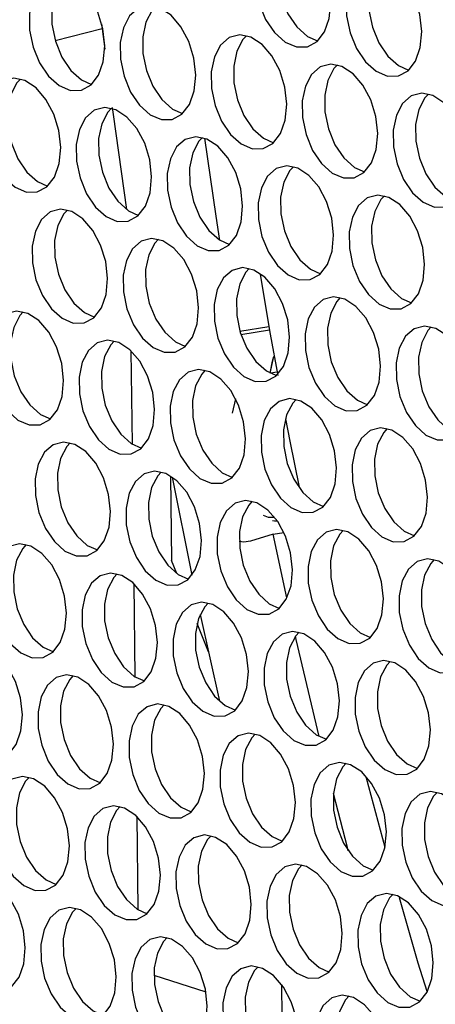
# Model space of a CAD drawing. Units: millimetres. Extents: x 100 to 5840, y 100 to 4103.
# Drawn here: x 4500 to 4528, y 3044 to 3111 of the extents above; entities that cross this region are included whole.
import ezdxf

# ---------------------------------------------------------------- set-up
doc = ezdxf.new("R2010")
doc.units = ezdxf.units.MM
doc.header["$LTSCALE"] = 20

msp = doc.modelspace()

# ---------------------------------------------------------------- linework, layer by layer
at = {"color": 7, "linetype": 'Continuous', "lineweight": 25}
for p, q in [((4502.485, 3109.269), (4505.68, 3110.081)), ((4505.64, 3110.411), (4505.85, 3108.688)), ((4515.04, 3089.528), (4517.003, 3089.842)), ((4507.631, 3088.194), (4507.71, 3081.86)), ((4517.099, 3086.673), (4517.348, 3087.813)), ((4517.564, 3086.74), (4517.11, 3086.667)), ((4510.33, 3079.68), (4510.401, 3073.954)), ((4510.442, 3079.607), (4511.779, 3072.945)), ((4517.312, 3075.744), (4515.768, 3075.256)), ((4517.312, 3075.744), (4518.027, 3075.859)), ((4518.238, 3071.411), (4517.312, 3075.744)), ((4510.763, 3073.056), (4510.401, 3073.954)), ((4507.828, 3072.384), (4507.907, 3066.05)), ((4512.896, 3067.754), (4512.128, 3069.664)), ((4512.342, 3070.288), (4513.655, 3064.4)), ((4523.631, 3059.19), (4524.892, 3054.477)), ((4508.025, 3056.574), (4508.104, 3050.24)), ((4517.873, 3045.161), (4517.9, 3042.988))]:
    msp.add_line(p, q, dxfattribs=at)
at = {"color": 8, "linetype": 'Continuous', "lineweight": 25}
for p, q in [((4515.112, 3089.299), (4517.041, 3089.608)), ((4509.198, 3045.777), (4512.732, 3044.644))]:
    msp.add_line(p, q, dxfattribs=at)
at = {"color": 7, "linetype": 'Continuous', "lineweight": 25, "flags": 128}
for points in [[(4521.214, 3111.854), (4521.086, 3113.01), (4520.74, 3114.136), (4520.208, 3115.133), (4519.537, 3115.912), (4518.787, 3116.404), (4518.023, 3116.564), (4517.314, 3116.38), (4516.723, 3115.866), (4516.303, 3115.069), (4516.091, 3114.06), (4516.105, 3112.929), (4516.344, 3111.775), (4516.788, 3110.701), (4517.396, 3109.803), (4518.115, 3109.161), (4518.881, 3108.831), (4519.625, 3108.843), (4520.282, 3109.196), (4520.794, 3109.858), (4521.114, 3110.772), (4521.214, 3111.854)], [(4518.47, 3116.502), (4518.244, 3116.252), (4517.823, 3115.456), (4517.611, 3114.446), (4517.625, 3113.315), (4517.865, 3112.161), (4518.308, 3111.087), (4518.916, 3110.189), (4519.635, 3109.547), (4520.325, 3109.235)], [(4527.398, 3109.871), (4527.27, 3111.027), (4526.925, 3112.153), (4526.393, 3113.15), (4525.722, 3113.929), (4524.971, 3114.421), (4524.207, 3114.581), (4523.499, 3114.397), (4522.908, 3113.883), (4522.488, 3113.087), (4522.275, 3112.078), (4522.289, 3110.946), (4522.529, 3109.792), (4522.972, 3108.718), (4523.581, 3107.82), (4524.3, 3107.178), (4525.065, 3106.848), (4525.81, 3106.86), (4526.467, 3107.213), (4526.978, 3107.876), (4527.298, 3108.789), (4527.398, 3109.871)], [(4524.662, 3114.526), (4524.428, 3114.269), (4524.008, 3113.473), (4523.795, 3112.464), (4523.809, 3111.332), (4524.049, 3110.178), (4524.493, 3109.104), (4525.101, 3108.206), (4525.82, 3107.564), (4526.51, 3107.252)], [(4505.851, 3108.906), (4505.723, 3110.062), (4505.378, 3111.188), (4504.846, 3112.185), (4504.175, 3112.964), (4503.424, 3113.456), (4502.66, 3113.616), (4501.952, 3113.431), (4501.361, 3112.918), (4500.941, 3112.121), (4500.728, 3111.112), (4500.742, 3109.98), (4500.982, 3108.826), (4501.425, 3107.753), (4502.034, 3106.855), (4502.753, 3106.213), (4503.518, 3105.883), (4504.263, 3105.895), (4504.92, 3106.248), (4505.431, 3106.91), (4505.751, 3107.824), (4505.851, 3108.906)], [(4503.115, 3113.561), (4502.881, 3113.304), (4502.461, 3112.507), (4502.248, 3111.498), (4502.262, 3110.367), (4502.502, 3109.213), (4502.946, 3108.139), (4503.554, 3107.241), (4504.273, 3106.599), (4504.963, 3106.287)], [(4512.036, 3106.923), (4511.908, 3108.079), (4511.562, 3109.205), (4511.03, 3110.202), (4510.359, 3110.981), (4509.608, 3111.473), (4508.845, 3111.633), (4508.136, 3111.449), (4507.545, 3110.935), (4507.125, 3110.139), (4506.912, 3109.129), (4506.927, 3107.998), (4507.166, 3106.844), (4507.61, 3105.77), (4508.218, 3104.872), (4508.937, 3104.23), (4509.703, 3103.9), (4510.447, 3103.912), (4511.104, 3104.265), (4511.615, 3104.928), (4511.935, 3105.841), (4512.036, 3106.923)], [(4509.3, 3111.578), (4509.066, 3111.321), (4508.645, 3110.525), (4508.433, 3109.516), (4508.447, 3108.384), (4508.686, 3107.23), (4509.13, 3106.156), (4509.738, 3105.258), (4510.457, 3104.616), (4511.147, 3104.304)], [(4518.22, 3104.94), (4518.092, 3106.096), (4517.747, 3107.223), (4517.215, 3108.22), (4516.543, 3108.998), (4515.793, 3109.49), (4515.029, 3109.65), (4514.32, 3109.466), (4513.73, 3108.952), (4513.309, 3108.156), (4513.097, 3107.147), (4513.111, 3106.015), (4513.35, 3104.861), (4513.794, 3103.787), (4514.402, 3102.889), (4515.121, 3102.247), (4515.887, 3101.917), (4516.632, 3101.929), (4517.289, 3102.282), (4517.8, 3102.945), (4518.12, 3103.858), (4518.22, 3104.94)], [(4515.484, 3109.596), (4515.25, 3109.338), (4514.83, 3108.542), (4514.617, 3107.533), (4514.631, 3106.401), (4514.871, 3105.247), (4515.314, 3104.173), (4515.923, 3103.275), (4516.642, 3102.633), (4517.332, 3102.321)], [(4524.405, 3102.958), (4524.276, 3104.113), (4523.931, 3105.24), (4523.399, 3106.237), (4522.728, 3107.016), (4521.977, 3107.507), (4521.214, 3107.668), (4520.505, 3107.483), (4519.914, 3106.97), (4519.494, 3106.173), (4519.281, 3105.164), (4519.295, 3104.032), (4519.535, 3102.878), (4519.978, 3101.804), (4520.587, 3100.906), (4521.306, 3100.264), (4522.071, 3099.934), (4522.816, 3099.947), (4523.473, 3100.3), (4523.984, 3100.962), (4524.304, 3101.875), (4524.405, 3102.958)], [(4521.668, 3107.613), (4521.434, 3107.356), (4521.014, 3106.559), (4520.802, 3105.55), (4520.816, 3104.418), (4521.055, 3103.264), (4521.499, 3102.19), (4522.107, 3101.293), (4522.826, 3100.65), (4523.516, 3100.338)], [(4502.858, 3101.992), (4502.729, 3103.148), (4502.384, 3104.275), (4501.852, 3105.271), (4501.181, 3106.05), (4500.43, 3106.542), (4499.667, 3106.702), (4498.958, 3106.518), (4498.367, 3106.004), (4497.947, 3105.208), (4497.734, 3104.199), (4497.748, 3103.067), (4497.988, 3101.913), (4498.431, 3100.839), (4499.04, 3099.941), (4499.759, 3099.299), (4500.524, 3098.969), (4501.269, 3098.981), (4501.926, 3099.334), (4502.437, 3099.997), (4502.757, 3100.91), (4502.858, 3101.992)], [(4500.121, 3106.648), (4499.887, 3106.39), (4499.467, 3105.594), (4499.255, 3104.585), (4499.269, 3103.453), (4499.508, 3102.299), (4499.952, 3101.225), (4500.56, 3100.327), (4501.279, 3099.685), (4501.969, 3099.373)], [(4530.589, 3100.975), (4530.461, 3102.131), (4530.115, 3103.257), (4529.583, 3104.254), (4528.912, 3105.033), (4528.162, 3105.524), (4527.398, 3105.685), (4526.689, 3105.5), (4526.099, 3104.987), (4525.678, 3104.19), (4525.466, 3103.181), (4525.48, 3102.049), (4525.719, 3100.895), (4526.163, 3099.822), (4526.771, 3098.924), (4527.49, 3098.281), (4528.256, 3097.952), (4529, 3097.964), (4529.657, 3098.317), (4530.169, 3098.979), (4530.489, 3099.892), (4530.589, 3100.975)], [(4527.853, 3105.63), (4527.619, 3105.373), (4527.199, 3104.576), (4526.986, 3103.567), (4527, 3102.435), (4527.24, 3101.281), (4527.683, 3100.208), (4528.292, 3099.31), (4529.011, 3098.667), (4529.7, 3098.355)], [(4509.042, 3100.01), (4508.914, 3101.165), (4508.568, 3102.292), (4508.036, 3103.289), (4507.365, 3104.067), (4506.615, 3104.559), (4505.851, 3104.72), (4505.142, 3104.535), (4504.552, 3104.022), (4504.131, 3103.225), (4503.919, 3102.216), (4503.933, 3101.084), (4504.172, 3099.93), (4504.616, 3098.856), (4505.224, 3097.958), (4505.943, 3097.316), (4506.709, 3096.986), (4507.453, 3096.998), (4508.11, 3097.351), (4508.622, 3098.014), (4508.942, 3098.927), (4509.042, 3100.01)], [(4506.306, 3104.665), (4506.072, 3104.408), (4505.652, 3103.611), (4505.439, 3102.602), (4505.453, 3101.47), (4505.693, 3100.316), (4506.136, 3099.242), (4506.745, 3098.345), (4507.464, 3097.702), (4508.153, 3097.39)], [(4506.359, 3104.712), (4506.423, 3104.239), (4507.336, 3097.791)], [(4515.226, 3098.027), (4515.098, 3099.183), (4514.753, 3100.309), (4514.221, 3101.306), (4513.55, 3102.085), (4512.799, 3102.576), (4512.035, 3102.737), (4511.327, 3102.552), (4510.736, 3102.039), (4510.316, 3101.242), (4510.103, 3100.233), (4510.117, 3099.101), (4510.357, 3097.947), (4510.8, 3096.874), (4511.409, 3095.976), (4512.128, 3095.333), (4512.893, 3095.004), (4513.638, 3095.016), (4514.295, 3095.369), (4514.806, 3096.031), (4515.126, 3096.944), (4515.226, 3098.027)], [(4512.49, 3102.682), (4512.256, 3102.425), (4511.836, 3101.628), (4511.623, 3100.619), (4511.638, 3099.487), (4511.877, 3098.333), (4512.321, 3097.26), (4512.929, 3096.362), (4513.648, 3095.719), (4514.338, 3095.407)], [(4513.687, 3095.694), (4513.434, 3097.332), (4512.665, 3102.629)], [(4521.411, 3096.044), (4521.283, 3097.2), (4520.937, 3098.326), (4520.405, 3099.323), (4519.734, 3100.102), (4518.983, 3100.593), (4518.22, 3100.754), (4517.511, 3100.569), (4516.92, 3100.056), (4516.5, 3099.259), (4516.288, 3098.25), (4516.302, 3097.118), (4516.541, 3095.964), (4516.985, 3094.891), (4517.593, 3093.993), (4518.312, 3093.35), (4519.078, 3093.021), (4519.822, 3093.033), (4520.479, 3093.386), (4520.99, 3094.048), (4521.311, 3094.961), (4521.411, 3096.044)], [(4518.675, 3100.699), (4518.441, 3100.442), (4518.02, 3099.645), (4517.808, 3098.636), (4517.822, 3097.504), (4518.061, 3096.35), (4518.505, 3095.277), (4519.113, 3094.379), (4519.832, 3093.737), (4520.522, 3093.424)], [(4527.595, 3094.061), (4527.467, 3095.217), (4527.122, 3096.343), (4526.59, 3097.34), (4525.919, 3098.119), (4525.168, 3098.611), (4524.404, 3098.771), (4523.696, 3098.586), (4523.105, 3098.073), (4522.684, 3097.276), (4522.472, 3096.267), (4522.486, 3095.135), (4522.726, 3093.982), (4523.169, 3092.908), (4523.777, 3092.01), (4524.496, 3091.368), (4525.262, 3091.038), (4526.007, 3091.05), (4526.664, 3091.403), (4527.175, 3092.065), (4527.495, 3092.979), (4527.595, 3094.061)], [(4524.859, 3098.716), (4524.625, 3098.459), (4524.205, 3097.662), (4523.992, 3096.653), (4524.006, 3095.522), (4524.246, 3094.368), (4524.689, 3093.294), (4525.298, 3092.396), (4526.017, 3091.754), (4526.707, 3091.442)], [(4506.048, 3093.096), (4505.92, 3094.252), (4505.575, 3095.378), (4505.043, 3096.375), (4504.372, 3097.154), (4503.621, 3097.645), (4502.857, 3097.806), (4502.149, 3097.621), (4501.558, 3097.108), (4501.137, 3096.311), (4500.925, 3095.302), (4500.939, 3094.17), (4501.179, 3093.016), (4501.622, 3091.943), (4502.23, 3091.045), (4502.949, 3090.402), (4503.715, 3090.073), (4504.46, 3090.085), (4505.117, 3090.438), (4505.628, 3091.1), (4505.948, 3092.013), (4506.048, 3093.096)], [(4503.312, 3097.751), (4503.078, 3097.494), (4502.658, 3096.697), (4502.445, 3095.688), (4502.459, 3094.556), (4502.699, 3093.402), (4503.142, 3092.329), (4503.751, 3091.431), (4504.47, 3090.789), (4505.16, 3090.476)], [(4512.233, 3091.113), (4512.104, 3092.269), (4511.759, 3093.395), (4511.227, 3094.392), (4510.556, 3095.171), (4509.805, 3095.662), (4509.042, 3095.823), (4508.333, 3095.638), (4507.742, 3095.125), (4507.322, 3094.328), (4507.109, 3093.319), (4507.123, 3092.187), (4507.363, 3091.033), (4507.807, 3089.96), (4508.415, 3089.062), (4509.134, 3088.42), (4509.9, 3088.09), (4510.644, 3088.102), (4511.301, 3088.455), (4511.812, 3089.117), (4512.132, 3090.03), (4512.233, 3091.113)], [(4509.497, 3095.768), (4509.263, 3095.511), (4508.842, 3094.714), (4508.63, 3093.705), (4508.644, 3092.574), (4508.883, 3091.42), (4509.327, 3090.346), (4509.935, 3089.448), (4510.654, 3088.806), (4511.344, 3088.494)], [(4518.417, 3089.13), (4518.289, 3090.286), (4517.943, 3091.412), (4517.412, 3092.409), (4516.74, 3093.188), (4515.99, 3093.68), (4515.226, 3093.84), (4514.517, 3093.656), (4513.927, 3093.142), (4513.506, 3092.346), (4513.294, 3091.336), (4513.308, 3090.205), (4513.547, 3089.051), (4513.991, 3087.977), (4514.599, 3087.079), (4515.318, 3086.437), (4516.084, 3086.107), (4516.828, 3086.119), (4517.486, 3086.472), (4517.997, 3087.135), (4518.317, 3088.048), (4518.417, 3089.13)], [(4515.681, 3093.785), (4515.447, 3093.528), (4515.027, 3092.732), (4514.814, 3091.723), (4514.828, 3090.591), (4515.068, 3089.437), (4515.511, 3088.363), (4516.12, 3087.465), (4516.839, 3086.823), (4517.529, 3086.511)], [(4516.423, 3093.373), (4517.09, 3089.314), (4517.607, 3086.507)], [(4524.602, 3087.147), (4524.473, 3088.303), (4524.128, 3089.43), (4523.596, 3090.426), (4522.925, 3091.205), (4522.174, 3091.697), (4521.41, 3091.857), (4520.702, 3091.673), (4520.111, 3091.159), (4519.691, 3090.363), (4519.478, 3089.354), (4519.492, 3088.222), (4519.732, 3087.068), (4520.175, 3085.994), (4520.784, 3085.096), (4521.503, 3084.454), (4522.268, 3084.124), (4523.013, 3084.136), (4523.67, 3084.489), (4524.181, 3085.152), (4524.501, 3086.065), (4524.602, 3087.147)], [(4521.865, 3091.803), (4521.631, 3091.545), (4521.211, 3090.749), (4520.999, 3089.74), (4521.013, 3088.608), (4521.252, 3087.454), (4521.696, 3086.38), (4522.304, 3085.482), (4523.023, 3084.84), (4523.713, 3084.528)], [(4503.055, 3086.182), (4502.926, 3087.338), (4502.581, 3088.464), (4502.049, 3089.461), (4501.378, 3090.24), (4500.627, 3090.732), (4499.863, 3090.892), (4499.155, 3090.708), (4498.564, 3090.194), (4498.144, 3089.397), (4497.931, 3088.388), (4497.945, 3087.257), (4498.185, 3086.103), (4498.628, 3085.029), (4499.237, 3084.131), (4499.956, 3083.489), (4500.721, 3083.159), (4501.466, 3083.171), (4502.123, 3083.524), (4502.634, 3084.187), (4502.954, 3085.1), (4503.055, 3086.182)], [(4500.318, 3090.837), (4500.084, 3090.58), (4499.664, 3089.784), (4499.452, 3088.775), (4499.466, 3087.643), (4499.705, 3086.489), (4500.149, 3085.415), (4500.757, 3084.517), (4501.476, 3083.875), (4502.166, 3083.563)], [(4530.786, 3085.165), (4530.658, 3086.32), (4530.312, 3087.447), (4529.78, 3088.444), (4529.109, 3089.222), (4528.359, 3089.714), (4527.595, 3089.875), (4526.886, 3089.69), (4526.295, 3089.177), (4525.875, 3088.38), (4525.663, 3087.371), (4525.677, 3086.239), (4525.916, 3085.085), (4526.36, 3084.011), (4526.968, 3083.113), (4527.687, 3082.471), (4528.453, 3082.141), (4529.197, 3082.153), (4529.854, 3082.506), (4530.366, 3083.169), (4530.686, 3084.082), (4530.786, 3085.165)], [(4528.05, 3089.82), (4527.816, 3089.563), (4527.395, 3088.766), (4527.183, 3087.757), (4527.197, 3086.625), (4527.437, 3085.471), (4527.88, 3084.397), (4528.488, 3083.5), (4529.207, 3082.857), (4529.897, 3082.545)], [(4509.239, 3084.199), (4509.111, 3085.355), (4508.765, 3086.482), (4508.233, 3087.478), (4507.562, 3088.257), (4506.812, 3088.749), (4506.048, 3088.909), (4505.339, 3088.725), (4504.748, 3088.211), (4504.328, 3087.415), (4504.116, 3086.406), (4504.13, 3085.274), (4504.369, 3084.12), (4504.813, 3083.046), (4505.421, 3082.148), (4506.14, 3081.506), (4506.906, 3081.176), (4507.65, 3081.188), (4508.307, 3081.541), (4508.819, 3082.204), (4509.139, 3083.117), (4509.239, 3084.199)], [(4506.503, 3088.854), (4506.269, 3088.597), (4505.848, 3087.801), (4505.636, 3086.792), (4505.65, 3085.66), (4505.89, 3084.506), (4506.333, 3083.432), (4506.941, 3082.534), (4507.66, 3081.892), (4508.35, 3081.58)], [(4517.099, 3086.673), (4517.262, 3087.499), (4517.344, 3087.802)], [(4515.423, 3082.216), (4515.295, 3083.372), (4514.95, 3084.499), (4514.418, 3085.496), (4513.747, 3086.274), (4512.996, 3086.766), (4512.232, 3086.927), (4511.524, 3086.742), (4510.933, 3086.228), (4510.513, 3085.432), (4510.3, 3084.423), (4510.314, 3083.291), (4510.554, 3082.137), (4510.997, 3081.063), (4511.606, 3080.165), (4512.325, 3079.523), (4513.09, 3079.193), (4513.835, 3079.205), (4514.492, 3079.558), (4515.003, 3080.221), (4515.323, 3081.134), (4515.423, 3082.216)], [(4512.687, 3086.872), (4512.453, 3086.615), (4512.033, 3085.818), (4511.82, 3084.809), (4511.834, 3083.677), (4512.074, 3082.523), (4512.518, 3081.449), (4513.126, 3080.552), (4513.845, 3079.909), (4514.535, 3079.597)], [(4521.608, 3080.234), (4521.48, 3081.389), (4521.134, 3082.516), (4520.602, 3083.513), (4519.931, 3084.292), (4519.18, 3084.783), (4518.417, 3084.944), (4517.708, 3084.759), (4517.117, 3084.246), (4516.697, 3083.449), (4516.484, 3082.44), (4516.499, 3081.308), (4516.738, 3080.154), (4517.182, 3079.08), (4517.79, 3078.183), (4518.509, 3077.54), (4519.275, 3077.21), (4520.019, 3077.223), (4520.676, 3077.576), (4521.187, 3078.238), (4521.507, 3079.151), (4521.608, 3080.234)], [(4518.872, 3084.889), (4518.638, 3084.632), (4518.217, 3083.835), (4518.005, 3082.826), (4518.019, 3081.694), (4518.258, 3080.54), (4518.702, 3079.467), (4519.31, 3078.569), (4520.029, 3077.926), (4520.719, 3077.614)], [(4518.15, 3083.562), (4518.429, 3082.046), (4519.067, 3078.928)], [(4527.792, 3078.251), (4527.664, 3079.407), (4527.319, 3080.533), (4526.787, 3081.53), (4526.116, 3082.309), (4525.365, 3082.8), (4524.601, 3082.961), (4523.892, 3082.776), (4523.302, 3082.263), (4522.881, 3081.466), (4522.669, 3080.457), (4522.683, 3079.325), (4522.922, 3078.171), (4523.366, 3077.098), (4523.974, 3076.2), (4524.693, 3075.557), (4525.459, 3075.228), (4526.204, 3075.24), (4526.861, 3075.593), (4527.372, 3076.255), (4527.692, 3077.168), (4527.792, 3078.251)], [(4525.056, 3082.906), (4524.822, 3082.649), (4524.402, 3081.852), (4524.189, 3080.843), (4524.203, 3079.711), (4524.443, 3078.557), (4524.886, 3077.484), (4525.495, 3076.586), (4526.214, 3075.944), (4526.904, 3075.631)], [(4506.245, 3077.286), (4506.117, 3078.441), (4505.772, 3079.568), (4505.24, 3080.565), (4504.569, 3081.344), (4503.818, 3081.835), (4503.054, 3081.996), (4502.345, 3081.811), (4501.755, 3081.298), (4501.334, 3080.501), (4501.122, 3079.492), (4501.136, 3078.36), (4501.375, 3077.206), (4501.819, 3076.132), (4502.427, 3075.235), (4503.146, 3074.592), (4503.912, 3074.262), (4504.657, 3074.275), (4505.314, 3074.628), (4505.825, 3075.29), (4506.145, 3076.203), (4506.245, 3077.286)], [(4503.509, 3081.941), (4503.275, 3081.684), (4502.855, 3080.887), (4502.642, 3079.878), (4502.656, 3078.746), (4502.896, 3077.592), (4503.339, 3076.519), (4503.948, 3075.621), (4504.667, 3074.978), (4505.357, 3074.666)], [(4512.43, 3075.303), (4512.301, 3076.459), (4511.956, 3077.585), (4511.424, 3078.582), (4510.753, 3079.361), (4510.002, 3079.852), (4509.239, 3080.013), (4508.53, 3079.828), (4507.939, 3079.315), (4507.519, 3078.518), (4507.306, 3077.509), (4507.32, 3076.377), (4507.56, 3075.223), (4508.003, 3074.15), (4508.612, 3073.252), (4509.331, 3072.609), (4510.097, 3072.28), (4510.841, 3072.292), (4511.498, 3072.645), (4512.009, 3073.307), (4512.329, 3074.22), (4512.43, 3075.303)], [(4509.694, 3079.958), (4509.459, 3079.701), (4509.039, 3078.904), (4508.827, 3077.895), (4508.841, 3076.763), (4509.08, 3075.609), (4509.524, 3074.536), (4510.132, 3073.638), (4510.851, 3072.995), (4511.541, 3072.683)], [(4518.614, 3073.32), (4518.486, 3074.476), (4518.14, 3075.602), (4517.608, 3076.599), (4516.937, 3077.378), (4516.187, 3077.869), (4515.423, 3078.03), (4514.714, 3077.845), (4514.124, 3077.332), (4513.703, 3076.535), (4513.491, 3075.526), (4513.505, 3074.394), (4513.744, 3073.24), (4514.188, 3072.167), (4514.796, 3071.269), (4515.515, 3070.627), (4516.281, 3070.297), (4517.025, 3070.309), (4517.682, 3070.662), (4518.194, 3071.324), (4518.514, 3072.237), (4518.614, 3073.32)], [(4515.878, 3077.975), (4515.644, 3077.718), (4515.224, 3076.921), (4515.011, 3075.912), (4515.025, 3074.781), (4515.265, 3073.627), (4515.708, 3072.553), (4516.317, 3071.655), (4517.036, 3071.013), (4517.725, 3070.7)], [(4517.594, 3076.62), (4517.402, 3076.621), (4517.254, 3076.646)], [(4524.798, 3071.337), (4524.67, 3072.493), (4524.325, 3073.619), (4523.793, 3074.616), (4523.122, 3075.395), (4522.371, 3075.887), (4521.607, 3076.047), (4520.899, 3075.863), (4520.308, 3075.349), (4519.888, 3074.552), (4519.675, 3073.543), (4519.689, 3072.412), (4519.929, 3071.258), (4520.372, 3070.184), (4520.981, 3069.286), (4521.7, 3068.644), (4522.465, 3068.314), (4523.21, 3068.326), (4523.867, 3068.679), (4524.378, 3069.342), (4524.698, 3070.255), (4524.798, 3071.337)], [(4522.062, 3075.992), (4521.828, 3075.735), (4521.408, 3074.939), (4521.195, 3073.93), (4521.21, 3072.798), (4521.449, 3071.644), (4521.893, 3070.57), (4522.501, 3069.672), (4523.22, 3069.03), (4523.91, 3068.718)], [(4503.251, 3070.372), (4503.123, 3071.528), (4502.778, 3072.654), (4502.246, 3073.651), (4501.575, 3074.43), (4500.824, 3074.921), (4500.06, 3075.082), (4499.352, 3074.897), (4498.761, 3074.384), (4498.341, 3073.587), (4498.128, 3072.578), (4498.142, 3071.446), (4498.382, 3070.292), (4498.825, 3069.219), (4499.434, 3068.321), (4500.153, 3067.678), (4500.918, 3067.349), (4501.663, 3067.361), (4502.32, 3067.714), (4502.831, 3068.376), (4503.151, 3069.289), (4503.251, 3070.372)], [(4500.515, 3075.027), (4500.281, 3074.77), (4499.861, 3073.973), (4499.648, 3072.964), (4499.663, 3071.832), (4499.902, 3070.678), (4500.346, 3069.605), (4500.954, 3068.707), (4501.673, 3068.065), (4502.363, 3067.752)], [(4515.768, 3075.256), (4515.317, 3075.193), (4514.992, 3075.237)], [(4530.983, 3069.354), (4530.855, 3070.51), (4530.509, 3071.637), (4529.977, 3072.633), (4529.306, 3073.412), (4528.555, 3073.904), (4527.792, 3074.064), (4527.083, 3073.88), (4526.492, 3073.366), (4526.072, 3072.57), (4525.86, 3071.561), (4525.874, 3070.429), (4526.113, 3069.275), (4526.557, 3068.201), (4527.165, 3067.303), (4527.884, 3066.661), (4528.65, 3066.331), (4529.394, 3066.343), (4530.051, 3066.696), (4530.563, 3067.359), (4530.883, 3068.272), (4530.983, 3069.354)], [(4528.247, 3074.009), (4528.013, 3073.752), (4527.592, 3072.956), (4527.38, 3071.947), (4527.394, 3070.815), (4527.633, 3069.661), (4528.077, 3068.587), (4528.685, 3067.689), (4529.404, 3067.047), (4530.094, 3066.735)], [(4509.436, 3068.389), (4509.308, 3069.545), (4508.962, 3070.671), (4508.43, 3071.668), (4507.759, 3072.447), (4507.008, 3072.939), (4506.245, 3073.099), (4505.536, 3072.915), (4504.945, 3072.401), (4504.525, 3071.604), (4504.313, 3070.595), (4504.327, 3069.464), (4504.566, 3068.31), (4505.01, 3067.236), (4505.618, 3066.338), (4506.337, 3065.696), (4507.103, 3065.366), (4507.847, 3065.378), (4508.504, 3065.731), (4509.016, 3066.394), (4509.336, 3067.307), (4509.436, 3068.389)], [(4506.7, 3073.044), (4506.466, 3072.787), (4506.045, 3071.991), (4505.833, 3070.981), (4505.847, 3069.85), (4506.086, 3068.696), (4506.53, 3067.622), (4507.138, 3066.724), (4507.857, 3066.082), (4508.547, 3065.77)], [(4515.62, 3066.406), (4515.492, 3067.562), (4515.147, 3068.688), (4514.615, 3069.685), (4513.944, 3070.464), (4513.193, 3070.956), (4512.429, 3071.116), (4511.721, 3070.932), (4511.13, 3070.418), (4510.71, 3069.622), (4510.497, 3068.613), (4510.511, 3067.481), (4510.751, 3066.327), (4511.194, 3065.253), (4511.802, 3064.355), (4512.521, 3063.713), (4513.287, 3063.383), (4514.032, 3063.395), (4514.689, 3063.748), (4515.2, 3064.411), (4515.52, 3065.324), (4515.62, 3066.406)], [(4512.884, 3071.061), (4512.65, 3070.804), (4512.23, 3070.008), (4512.017, 3068.999), (4512.031, 3067.867), (4512.271, 3066.713), (4512.714, 3065.639), (4513.323, 3064.741), (4514.042, 3064.099), (4514.732, 3063.787)], [(4521.805, 3064.423), (4521.676, 3065.579), (4521.331, 3066.706), (4520.799, 3067.703), (4520.128, 3068.481), (4519.377, 3068.973), (4518.614, 3069.134), (4517.905, 3068.949), (4517.314, 3068.435), (4516.894, 3067.639), (4516.681, 3066.63), (4516.695, 3065.498), (4516.935, 3064.344), (4517.379, 3063.27), (4517.987, 3062.372), (4518.706, 3061.73), (4519.472, 3061.4), (4520.216, 3061.412), (4520.873, 3061.765), (4521.384, 3062.428), (4521.704, 3063.341), (4521.805, 3064.423)], [(4519.069, 3069.079), (4518.835, 3068.822), (4518.414, 3068.025), (4518.202, 3067.016), (4518.216, 3065.884), (4518.455, 3064.73), (4518.899, 3063.656), (4519.507, 3062.758), (4520.226, 3062.116), (4520.916, 3061.804)], [(4520.422, 3062), (4518.869, 3068.579), (4518.819, 3068.801)], [(4500.258, 3063.458), (4500.129, 3064.614), (4499.784, 3065.74), (4499.252, 3066.737), (4498.581, 3067.516), (4497.83, 3068.008), (4497.067, 3068.168), (4496.358, 3067.984), (4495.767, 3067.47), (4495.347, 3066.674), (4495.134, 3065.665), (4495.148, 3064.533), (4495.388, 3063.379), (4495.832, 3062.305), (4496.44, 3061.407), (4497.159, 3060.765), (4497.925, 3060.435), (4498.669, 3060.447), (4499.326, 3060.8), (4499.837, 3061.463), (4500.157, 3062.376), (4500.258, 3063.458)], [(4527.989, 3062.441), (4527.861, 3063.596), (4527.515, 3064.723), (4526.984, 3065.72), (4526.312, 3066.499), (4525.562, 3066.99), (4524.798, 3067.151), (4524.089, 3066.966), (4523.499, 3066.453), (4523.078, 3065.656), (4522.866, 3064.647), (4522.88, 3063.515), (4523.119, 3062.361), (4523.563, 3061.287), (4524.171, 3060.39), (4524.89, 3059.747), (4525.656, 3059.417), (4526.4, 3059.43), (4527.058, 3059.783), (4527.569, 3060.445), (4527.889, 3061.358), (4527.989, 3062.441)], [(4525.253, 3067.096), (4525.019, 3066.839), (4524.599, 3066.042), (4524.386, 3065.033), (4524.4, 3063.901), (4524.64, 3062.747), (4525.083, 3061.674), (4525.692, 3060.776), (4526.411, 3060.133), (4527.101, 3059.821)], [(4506.442, 3061.475), (4506.314, 3062.631), (4505.968, 3063.758), (4505.437, 3064.755), (4504.765, 3065.533), (4504.015, 3066.025), (4503.251, 3066.185), (4502.542, 3066.001), (4501.952, 3065.487), (4501.531, 3064.691), (4501.319, 3063.682), (4501.333, 3062.55), (4501.572, 3061.396), (4502.016, 3060.322), (4502.624, 3059.424), (4503.343, 3058.782), (4504.109, 3058.452), (4504.853, 3058.464), (4505.511, 3058.817), (4506.022, 3059.48), (4506.342, 3060.393), (4506.442, 3061.475)], [(4503.706, 3066.131), (4503.472, 3065.874), (4503.052, 3065.077), (4502.839, 3064.068), (4502.853, 3062.936), (4503.093, 3061.782), (4503.536, 3060.708), (4504.145, 3059.81), (4504.864, 3059.168), (4505.554, 3058.856)], [(4512.627, 3059.493), (4512.498, 3060.648), (4512.153, 3061.775), (4511.621, 3062.772), (4510.95, 3063.551), (4510.199, 3064.042), (4509.435, 3064.203), (4508.727, 3064.018), (4508.136, 3063.505), (4507.716, 3062.708), (4507.503, 3061.699), (4507.517, 3060.567), (4507.757, 3059.413), (4508.2, 3058.339), (4508.809, 3057.442), (4509.528, 3056.799), (4510.293, 3056.469), (4511.038, 3056.482), (4511.695, 3056.835), (4512.206, 3057.497), (4512.526, 3058.41), (4512.627, 3059.493)], [(4509.89, 3064.148), (4509.656, 3063.891), (4509.236, 3063.094), (4509.024, 3062.085), (4509.038, 3060.953), (4509.277, 3059.799), (4509.721, 3058.726), (4510.329, 3057.828), (4511.048, 3057.185), (4511.738, 3056.873)], [(4518.811, 3057.51), (4518.683, 3058.666), (4518.337, 3059.792), (4517.805, 3060.789), (4517.134, 3061.568), (4516.384, 3062.059), (4515.62, 3062.22), (4514.911, 3062.035), (4514.32, 3061.522), (4513.9, 3060.725), (4513.688, 3059.716), (4513.702, 3058.584), (4513.941, 3057.43), (4514.385, 3056.357), (4514.993, 3055.459), (4515.712, 3054.816), (4516.478, 3054.487), (4517.222, 3054.499), (4517.879, 3054.852), (4518.391, 3055.514), (4518.711, 3056.427), (4518.811, 3057.51)], [(4516.075, 3062.165), (4515.841, 3061.908), (4515.421, 3061.111), (4515.208, 3060.102), (4515.222, 3058.97), (4515.462, 3057.816), (4515.905, 3056.743), (4516.513, 3055.845), (4517.232, 3055.202), (4517.922, 3054.89)], [(4524.995, 3055.527), (4524.867, 3056.683), (4524.522, 3057.809), (4523.99, 3058.806), (4523.319, 3059.585), (4522.568, 3060.076), (4521.804, 3060.237), (4521.096, 3060.052), (4520.505, 3059.539), (4520.085, 3058.742), (4519.872, 3057.733), (4519.886, 3056.601), (4520.126, 3055.447), (4520.569, 3054.374), (4521.178, 3053.476), (4521.897, 3052.833), (4522.662, 3052.504), (4523.407, 3052.516), (4524.064, 3052.869), (4524.575, 3053.531), (4524.895, 3054.444), (4524.995, 3055.527)], [(4522.259, 3060.182), (4522.025, 3059.925), (4521.605, 3059.128), (4521.392, 3058.119), (4521.406, 3056.987), (4521.646, 3055.834), (4522.09, 3054.76), (4522.698, 3053.862), (4523.417, 3053.22), (4524.107, 3052.907)], [(4503.448, 3054.562), (4503.32, 3055.718), (4502.975, 3056.844), (4502.443, 3057.841), (4501.772, 3058.62), (4501.021, 3059.111), (4500.257, 3059.272), (4499.549, 3059.087), (4498.958, 3058.574), (4498.538, 3057.777), (4498.325, 3056.768), (4498.339, 3055.636), (4498.579, 3054.482), (4499.022, 3053.409), (4499.631, 3052.511), (4500.35, 3051.868), (4501.115, 3051.539), (4501.86, 3051.551), (4502.517, 3051.904), (4503.028, 3052.566), (4503.348, 3053.479), (4503.448, 3054.562)], [(4500.712, 3059.217), (4500.478, 3058.96), (4500.058, 3058.163), (4499.845, 3057.154), (4499.859, 3056.022), (4500.099, 3054.868), (4500.543, 3053.795), (4501.151, 3052.897), (4501.87, 3052.254), (4502.56, 3051.942)], [(4522.409, 3054.236), (4522.351, 3054.453), (4521.393, 3058.123)], [(4531.18, 3053.544), (4531.052, 3054.7), (4530.706, 3055.826), (4530.174, 3056.823), (4529.503, 3057.602), (4528.752, 3058.094), (4527.989, 3058.254), (4527.28, 3058.07), (4526.689, 3057.556), (4526.269, 3056.759), (4526.056, 3055.75), (4526.071, 3054.619), (4526.31, 3053.465), (4526.754, 3052.391), (4527.362, 3051.493), (4528.081, 3050.851), (4528.847, 3050.521), (4529.591, 3050.533), (4530.248, 3050.886), (4530.759, 3051.549), (4531.079, 3052.462), (4531.18, 3053.544)], [(4528.444, 3058.199), (4528.21, 3057.942), (4527.789, 3057.146), (4527.577, 3056.136), (4527.591, 3055.005), (4527.83, 3053.851), (4528.274, 3052.777), (4528.882, 3051.879), (4529.601, 3051.237), (4530.291, 3050.925)], [(4509.633, 3052.579), (4509.505, 3053.735), (4509.159, 3054.861), (4508.627, 3055.858), (4507.956, 3056.637), (4507.205, 3057.128), (4506.442, 3057.289), (4505.733, 3057.104), (4505.142, 3056.591), (4504.722, 3055.794), (4504.509, 3054.785), (4504.524, 3053.653), (4504.763, 3052.499), (4505.207, 3051.426), (4505.815, 3050.528), (4506.534, 3049.885), (4507.3, 3049.556), (4508.044, 3049.568), (4508.701, 3049.921), (4509.212, 3050.583), (4509.532, 3051.496), (4509.633, 3052.579)], [(4506.897, 3057.234), (4506.663, 3056.977), (4506.242, 3056.18), (4506.03, 3055.171), (4506.044, 3054.039), (4506.283, 3052.885), (4506.727, 3051.812), (4507.335, 3050.914), (4508.054, 3050.272), (4508.744, 3049.959)], [(4515.817, 3050.596), (4515.689, 3051.752), (4515.344, 3052.878), (4514.812, 3053.875), (4514.141, 3054.654), (4513.39, 3055.146), (4512.626, 3055.306), (4511.917, 3055.122), (4511.327, 3054.608), (4510.906, 3053.811), (4510.694, 3052.802), (4510.708, 3051.671), (4510.947, 3050.517), (4511.391, 3049.443), (4511.999, 3048.545), (4512.718, 3047.903), (4513.484, 3047.573), (4514.229, 3047.585), (4514.886, 3047.938), (4515.397, 3048.6), (4515.717, 3049.514), (4515.817, 3050.596)], [(4513.081, 3055.251), (4512.847, 3054.994), (4512.427, 3054.198), (4512.214, 3053.188), (4512.228, 3052.057), (4512.468, 3050.903), (4512.911, 3049.829), (4513.52, 3048.931), (4514.239, 3048.289), (4514.929, 3047.977)], [(4522.002, 3048.613), (4521.873, 3049.769), (4521.528, 3050.895), (4520.996, 3051.892), (4520.325, 3052.671), (4519.574, 3053.163), (4518.811, 3053.323), (4518.102, 3053.139), (4517.511, 3052.625), (4517.091, 3051.829), (4516.878, 3050.82), (4516.892, 3049.688), (4517.132, 3048.534), (4517.576, 3047.46), (4518.184, 3046.562), (4518.903, 3045.92), (4519.669, 3045.59), (4520.413, 3045.602), (4521.07, 3045.955), (4521.581, 3046.618), (4521.901, 3047.531), (4522.002, 3048.613)], [(4519.266, 3053.268), (4519.031, 3053.011), (4518.611, 3052.215), (4518.399, 3051.206), (4518.413, 3050.074), (4518.652, 3048.92), (4519.096, 3047.846), (4519.704, 3046.948), (4520.423, 3046.306), (4521.113, 3045.994)], [(4500.455, 3047.648), (4500.326, 3048.804), (4499.981, 3049.93), (4499.449, 3050.927), (4498.778, 3051.706), (4498.027, 3052.198), (4497.264, 3052.358), (4496.555, 3052.173), (4495.964, 3051.66), (4495.544, 3050.863), (4495.331, 3049.854), (4495.345, 3048.722), (4495.585, 3047.568), (4496.029, 3046.495), (4496.637, 3045.597), (4497.356, 3044.955), (4498.122, 3044.625), (4498.866, 3044.637), (4499.523, 3044.99), (4500.034, 3045.652), (4500.354, 3046.565), (4500.455, 3047.648)], [(4528.186, 3046.63), (4528.058, 3047.786), (4527.712, 3048.913), (4527.18, 3049.91), (4526.509, 3050.688), (4525.759, 3051.18), (4524.995, 3051.34), (4524.286, 3051.156), (4523.696, 3050.642), (4523.275, 3049.846), (4523.063, 3048.837), (4523.077, 3047.705), (4523.316, 3046.551), (4523.76, 3045.477), (4524.368, 3044.579), (4525.087, 3043.937), (4525.853, 3043.607), (4526.597, 3043.619), (4527.254, 3043.972), (4527.766, 3044.635), (4528.086, 3045.548), (4528.186, 3046.63)], [(4525.45, 3051.286), (4525.216, 3051.029), (4524.796, 3050.232), (4524.583, 3049.223), (4524.597, 3048.091), (4524.837, 3046.937), (4525.28, 3045.863), (4525.889, 3044.965), (4526.608, 3044.323), (4527.297, 3044.011)], [(4525.859, 3051.063), (4527.145, 3046.62), (4527.747, 3044.691)], [(4506.639, 3045.665), (4506.511, 3046.821), (4506.165, 3047.947), (4505.633, 3048.944), (4504.962, 3049.723), (4504.212, 3050.215), (4503.448, 3050.375), (4502.739, 3050.191), (4502.149, 3049.677), (4501.728, 3048.881), (4501.516, 3047.871), (4501.53, 3046.74), (4501.769, 3045.586), (4502.213, 3044.512), (4502.821, 3043.614), (4503.54, 3042.972), (4504.306, 3042.642), (4505.05, 3042.654), (4505.707, 3043.007), (4506.219, 3043.67), (4506.539, 3044.583), (4506.639, 3045.665)], [(4503.903, 3050.32), (4503.669, 3050.063), (4503.249, 3049.267), (4503.036, 3048.258), (4503.05, 3047.126), (4503.29, 3045.972), (4503.733, 3044.898), (4504.342, 3044), (4505.061, 3043.358), (4505.75, 3043.046)], [(4512.823, 3043.682), (4512.695, 3044.838), (4512.35, 3045.965), (4511.818, 3046.961), (4511.147, 3047.74), (4510.396, 3048.232), (4509.632, 3048.392), (4508.924, 3048.208), (4508.333, 3047.694), (4507.913, 3046.898), (4507.7, 3045.889), (4507.714, 3044.757), (4507.954, 3043.603), (4508.397, 3042.529), (4509.006, 3041.631), (4509.725, 3040.989), (4510.49, 3040.659), (4511.235, 3040.671), (4511.892, 3041.024), (4512.403, 3041.687), (4512.723, 3042.6), (4512.823, 3043.682)], [(4510.087, 3048.338), (4509.853, 3048.08), (4509.433, 3047.284), (4509.22, 3046.275), (4509.235, 3045.143), (4509.474, 3043.989), (4509.918, 3042.915), (4510.526, 3042.017), (4511.245, 3041.375), (4511.935, 3041.063)], [(4519.008, 3041.7), (4518.88, 3042.855), (4518.534, 3043.982), (4518.002, 3044.979), (4517.331, 3045.757), (4516.58, 3046.249), (4515.817, 3046.41), (4515.108, 3046.225), (4514.517, 3045.712), (4514.097, 3044.915), (4513.885, 3043.906), (4513.899, 3042.774), (4514.138, 3041.62), (4514.582, 3040.546), (4515.19, 3039.648), (4515.909, 3039.006), (4516.675, 3038.676), (4517.419, 3038.689), (4518.076, 3039.042), (4518.588, 3039.704), (4518.908, 3040.617), (4519.008, 3041.7)], [(4516.272, 3046.355), (4516.038, 3046.098), (4515.617, 3045.301), (4515.405, 3044.292), (4515.419, 3043.16), (4515.658, 3042.006), (4516.102, 3040.932), (4516.71, 3040.035), (4517.429, 3039.392), (4518.119, 3039.08)], [(4525.192, 3039.717), (4525.064, 3040.873), (4524.719, 3041.999), (4524.187, 3042.996), (4523.516, 3043.775), (4522.765, 3044.266), (4522.001, 3044.427), (4521.293, 3044.242), (4520.702, 3043.729), (4520.282, 3042.932), (4520.069, 3041.923), (4520.083, 3040.791), (4520.323, 3039.637), (4520.766, 3038.564), (4521.374, 3037.666), (4522.093, 3037.023), (4522.859, 3036.694), (4523.604, 3036.706), (4524.261, 3037.059), (4524.772, 3037.721), (4525.092, 3038.634), (4525.192, 3039.717)], [(4522.456, 3044.372), (4522.222, 3044.115), (4521.802, 3043.318), (4521.589, 3042.309), (4521.603, 3041.177), (4521.843, 3040.023), (4522.286, 3038.95), (4522.895, 3038.052), (4523.614, 3037.409), (4524.304, 3037.097)]]:
    msp.add_lwpolyline(points, dxfattribs=at)
at = {"color": 8, "linetype": 'Continuous', "lineweight": 25, "flags": 128}
for points in [[(4514.746, 3084.94), (4514.743, 3084.932), (4514.509, 3083.964)], [(4516.631, 3077.033), (4516.972, 3076.898), (4517.395, 3076.89)]]:
    msp.add_lwpolyline(points, dxfattribs=at)

doc.saveas('drawing.dxf')
